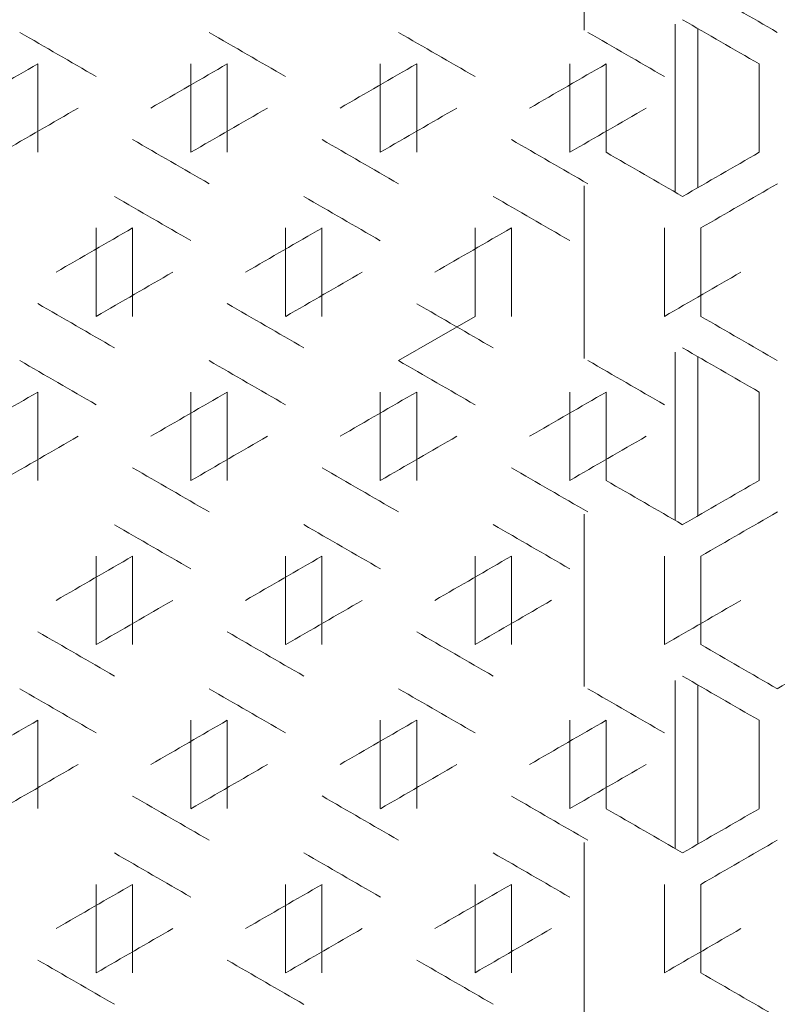
# Model space of a CAD drawing. Units: millimetres. Extents: x -512 to 2805, y -2216 to 1048.
# Drawn here: x 2313 to 2413, y -767 to -637 of the extents above; entities that cross this region are included whole.
import ezdxf

# ---------------------------------------------------------------- set-up
doc = ezdxf.new("R2010")
doc.units = ezdxf.units.MM

# ---------------------------------------------------------------- blocks, each defined once
blk = doc.blocks.new('A$C0C4C2EAF')
at = {"color": 0, "linetype": 'Continuous', "lineweight": 0, "extrusion": (-1.05112e-16, 1, -2.22045e-16)}
for p, q in [((-13.5, -643.79), (-13.5, -621.04)), ((-1.5, -642.98), (-1.5, -665.15)), ((1.5, -664.58), (1.5, -643.56)), ((-85.6, -659.9), (-85.6, -648.24)), ((-65.4, -648.24), (-65.4, -659.9)), ((-60.6, -659.9), (-60.6, -648.24)), ((-40.4, -648.24), (-40.4, -659.9)), ((-35.6, -659.9), (-35.6, -648.24)), ((-15.4, -648.24), (-15.4, -659.9)), ((-10.6, -659.9), (-10.6, -648.24)), ((9.6, -648.24), (9.6, -659.9)), ((-13.5, -687.09), (-13.5, -664.34)), ((-77.9, -669.89), (-77.9, -681.55)), ((-73.1, -681.55), (-73.1, -669.89)), ((-52.9, -669.89), (-52.9, -681.55)), ((-48.1, -681.55), (-48.1, -669.89)), ((-27.9, -669.89), (-27.9, -681.55)), ((-23.1, -681.55), (-23.1, -669.89)), ((-2.9, -669.89), (-2.9, -681.55)), ((1.9, -681.55), (1.9, -669.89)), ((-38, -687.38), (-27.9, -681.55)), ((-1.5, -686.28), (-1.5, -708.45)), ((1.5, -707.88), (1.5, -686.86)), ((-85.6, -703.2), (-85.6, -691.54)), ((-65.4, -691.54), (-65.4, -703.2)), ((-60.6, -703.2), (-60.6, -691.54)), ((-40.4, -691.54), (-40.4, -703.2)), ((-35.6, -703.2), (-35.6, -691.54)), ((-15.4, -691.54), (-15.4, -703.2)), ((-10.6, -703.2), (-10.6, -691.54)), ((9.6, -691.54), (9.6, -703.2)), ((-13.5, -730.39), (-13.5, -707.65)), ((-77.9, -713.19), (-77.9, -724.85)), ((-73.1, -724.85), (-73.1, -713.19)), ((-52.9, -713.19), (-52.9, -724.85)), ((-48.1, -724.85), (-48.1, -713.19)), ((-27.9, -713.19), (-27.9, -724.85)), ((-23.1, -724.85), (-23.1, -713.19)), ((-2.9, -713.19), (-2.9, -724.85)), ((1.9, -724.85), (1.9, -713.19)), ((-1.5, -729.59), (-1.5, -751.76)), ((1.5, -751.18), (1.5, -730.16)), ((-85.6, -746.5), (-85.6, -734.84)), ((-65.4, -734.84), (-65.4, -746.5)), ((-60.6, -746.5), (-60.6, -734.84)), ((-40.4, -734.84), (-40.4, -746.5)), ((-35.6, -746.5), (-35.6, -734.84)), ((-15.4, -734.84), (-15.4, -746.5)), ((-10.6, -746.5), (-10.6, -734.84)), ((9.6, -734.84), (9.6, -746.5)), ((-13.5, -773.69), (-13.5, -750.95)), ((-77.9, -756.49), (-77.9, -768.15)), ((-73.1, -768.15), (-73.1, -756.49)), ((-52.9, -756.49), (-52.9, -768.15)), ((-48.1, -768.15), (-48.1, -756.49)), ((-27.9, -756.49), (-27.9, -768.15)), ((-23.1, -768.15), (-23.1, -756.49)), ((-2.9, -756.49), (-2.9, -768.15)), ((1.9, -768.15), (1.9, -756.49))]:
    blk.add_line(p, q, dxfattribs=at)
at = {"color": 0, "linetype": 'Continuous', "lineweight": 0, "extrusion": (-9.31901e-08, -1.6141e-07, -1)}
blk.add_ellipse((-0.5, -636.86), major_axis=(-3608.69, 2083.48), ratio=0.000001, start_param=-1.57426, end_param=-1.571461, dxfattribs=at)
at = {"color": 0, "linetype": 'Continuous', "lineweight": 0}
for centre in [(-0.5, -642.41), (-0.5, -729.01)]:
    blk.add_ellipse(centre, major_axis=(3608.69, -2083.48), ratio=0.000001, start_param=-1.570796, end_param=-1.567998, dxfattribs=at)
at = {"color": 0, "linetype": 'Continuous', "lineweight": 0, "extrusion": (-9.43609e-08, -1.63438e-07, -1)}
blk.add_ellipse((-0.52, -694.59), major_axis=(-3607.51, 2082.8), ratio=0.000001, start_param=1.546545, end_param=1.549345, dxfattribs=at)
at = {"color": 0, "linetype": 'Continuous', "lineweight": 0, "extrusion": (-3.58659e-07, -6.21216e-07, 1)}
blk.add_ellipse((-0.51, -680.16), major_axis=(-3608.07, 2083.12), ratio=0.000001, start_param=1.553475, end_param=1.556275, dxfattribs=at)
at = {"color": 0, "linetype": 'Continuous', "lineweight": 0, "extrusion": (-2.55464e-08, -4.42477e-08, 1)}
blk.add_ellipse((-0.5, -665.73), major_axis=(-3608.45, 2083.34), ratio=0.000001, start_param=1.560404, end_param=1.563204, dxfattribs=at)
at = {"color": 0, "linetype": 'Continuous', "lineweight": 0, "extrusion": (-2.48342e-08, -4.30142e-08, -1)}
blk.add_ellipse((-0.5, -651.3), major_axis=(-3608.66, 2083.46), ratio=0.000001, start_param=1.567332, end_param=1.570131, dxfattribs=at)
at = {"color": 0, "linetype": 'Continuous', "lineweight": 0, "extrusion": (-8.68286e-07, 1.50392e-06, 1)}
blk.add_ellipse((-0.51, -599.11), major_axis=(3607.81, 2082.97), ratio=0.000001, start_param=1.594383, end_param=1.597183, dxfattribs=at)
at = {"color": 0, "linetype": 'Continuous', "lineweight": 0, "extrusion": (-1.61157e-07, 2.79133e-07, -1)}
blk.add_ellipse((-0.5, -613.54), major_axis=(3608.28, 2083.24), ratio=0.000001, start_param=1.587452, end_param=1.590252, dxfattribs=at)
at = {"color": 0, "linetype": 'Continuous', "lineweight": 0, "extrusion": (-2.02612e-08, 3.50935e-08, 1)}
blk.add_ellipse((-0.5, -627.97), major_axis=(3608.57, 2083.41), ratio=0.000001, start_param=1.580523, end_param=1.583322, dxfattribs=at)
at = {"color": 0, "linetype": 'Continuous', "lineweight": 0, "extrusion": (-4.67414e-08, 8.09584e-08, -1)}
blk.add_ellipse((-0.5, -642.41), major_axis=(3608.69, 2083.48), ratio=0.000001, start_param=1.573595, end_param=1.576394, dxfattribs=at)
at = {"color": 0, "linetype": 'Continuous', "lineweight": 0, "extrusion": (1.62878e-07, -2.82112e-07, 1)}
blk.add_ellipse((-0.52, -608.01), major_axis=(-3607.45, -2082.76), ratio=0.000001, start_param=1.545879, end_param=1.54868, dxfattribs=at)
at = {"color": 0, "linetype": 'Continuous', "lineweight": 0, "extrusion": (2.45902e-07, -4.25914e-07, 1)}
blk.add_ellipse((-0.51, -622.43), major_axis=(-3608.02, -2083.09), ratio=0.000001, start_param=1.55281, end_param=1.55561, dxfattribs=at)
at = {"color": 0, "linetype": 'Continuous', "lineweight": 0, "extrusion": (5.4464e-08, -9.43344e-08, -1)}
blk.add_ellipse((-0.5, -636.86), major_axis=(-3608.42, -2083.32), ratio=0.000001, start_param=1.559739, end_param=1.562538, dxfattribs=at)
at = {"color": 0, "linetype": 'Continuous', "lineweight": 0, "extrusion": (1.99512e-08, -3.45565e-08, 1)}
blk.add_ellipse((-0.5, -651.3), major_axis=(-3608.64, -2083.45), ratio=0.000001, start_param=1.566667, end_param=1.569466, dxfattribs=at)
at = {"color": 0, "linetype": 'Continuous', "lineweight": 0, "extrusion": (2.63585e-08, 4.56543e-08, 1)}
blk.add_ellipse((-0.5, -700.14), major_axis=(3608.24, -2083.22), ratio=0.000001, start_param=1.588117, end_param=1.590917, dxfattribs=at)
at = {"color": 0, "linetype": 'Continuous', "lineweight": 0, "extrusion": (1.70615e-08, 2.95513e-08, 1)}
blk.add_ellipse((-0.5, -685.71), major_axis=(3608.55, -2083.4), ratio=0.000001, start_param=1.581188, end_param=1.583987, dxfattribs=at)
at = {"color": 0, "linetype": 'Continuous', "lineweight": 0, "extrusion": (3.93765e-08, 6.82022e-08, -1)}
blk.add_ellipse((-0.5, -671.27), major_axis=(3608.69, -2083.48), ratio=0.000001, start_param=1.57426, end_param=1.577059, dxfattribs=at)
at = {"color": 0, "linetype": 'Continuous', "lineweight": 0, "extrusion": (-2.74183e-15, -4.97104e-15, -1)}
blk.add_ellipse((-0.5, -665.73), major_axis=(-3608.69, 2083.48), ratio=0.000001, start_param=-1.570796, end_param=-1.567998, dxfattribs=at)
at = {"color": 0, "linetype": 'Continuous', "lineweight": 0, "extrusion": (1.19171e-07, -2.06409e-07, -1)}
blk.add_ellipse((-0.5, -665.73), major_axis=(-3608.69, -2083.48), ratio=0.000001, start_param=-1.573595, end_param=-1.570796, dxfattribs=at)
at = {"color": 0, "linetype": 'Continuous', "lineweight": 0, "extrusion": (-2.41794e-09, 4.188e-09, 1)}
blk.add_ellipse((-0.5, -671.27), major_axis=(3608.69, 2083.48), ratio=0.000001, start_param=-1.570131, end_param=-1.567332, dxfattribs=at)
at = {"color": 0, "linetype": 'Continuous', "lineweight": 0, "extrusion": (-4.67025e-07, -8.08911e-07, 1)}
blk.add_ellipse((-0.51, -709.02), major_axis=(-3607.81, 2082.97), ratio=0.000001, start_param=1.55001, end_param=1.55281, dxfattribs=at)
at = {"color": 0, "linetype": 'Continuous', "lineweight": 0, "extrusion": (-5.91934e-07, -1.02526e-06, 1)}
blk.add_ellipse((-0.5, -694.6), major_axis=(-3608.28, 2083.24), ratio=0.000001, start_param=1.55694, end_param=1.559739, dxfattribs=at)
at = {"color": 0, "linetype": 'Continuous', "lineweight": 0, "extrusion": (-2.25109e-08, -3.899e-08, -1)}
blk.add_ellipse((-0.5, -680.16), major_axis=(-3608.57, 2083.41), ratio=0.000001, start_param=1.563869, end_param=1.566668, dxfattribs=at)
at = {"color": 0, "linetype": 'Continuous', "lineweight": 0, "extrusion": (-7.91472e-08, 1.37087e-07, 1)}
blk.add_ellipse((-0.51, -627.98), major_axis=(3608.07, 2083.12), ratio=0.000001, start_param=1.590917, end_param=1.593717, dxfattribs=at)
at = {"color": 0, "linetype": 'Continuous', "lineweight": 0, "extrusion": (-6.33357e-08, 1.09701e-07, -1)}
blk.add_ellipse((-0.5, -642.41), major_axis=(3608.45, 2083.34), ratio=0.000001, start_param=1.583987, end_param=1.586787, dxfattribs=at)
at = {"color": 0, "linetype": 'Continuous', "lineweight": 0, "extrusion": (-2.36001e-08, 4.08765e-08, 1)}
blk.add_ellipse((-0.5, -656.84), major_axis=(3608.66, 2083.46), ratio=0.000001, start_param=1.577059, end_param=1.579858, dxfattribs=at)
at = {"color": 0, "linetype": 'Continuous', "lineweight": 0, "extrusion": (5.91516e-08, -1.02454e-07, 1)}
blk.add_ellipse((-0.51, -636.87), major_axis=(-3607.76, -2082.94), ratio=0.000001, start_param=1.549345, end_param=1.552145, dxfattribs=at)
at = {"color": 0, "linetype": 'Continuous', "lineweight": 0, "extrusion": (3.8513e-07, -6.67064e-07, 1)}
blk.add_ellipse((-0.5, -651.3), major_axis=(-3608.24, -2083.22), ratio=0.000001, start_param=1.556275, end_param=1.559074, dxfattribs=at)
at = {"color": 0, "linetype": 'Continuous', "lineweight": 0, "extrusion": (3.19175e-09, -5.52827e-09, 1)}
blk.add_ellipse((-0.5, -680.16), major_axis=(-3608.69, -2083.48), ratio=0.000001, start_param=1.570131, end_param=1.57293, dxfattribs=at)
at = {"color": 0, "linetype": 'Continuous', "lineweight": 0, "extrusion": (2.57614e-07, 4.462e-07, 1)}
blk.add_ellipse((-0.51, -729), major_axis=(3608.02, -2083.09), ratio=0.000001, start_param=1.591582, end_param=1.594382, dxfattribs=at)
at = {"color": 0, "linetype": 'Continuous', "lineweight": 0, "extrusion": (3.3941e-08, 5.87876e-08, 1)}
blk.add_ellipse((-0.5, -714.57), major_axis=(3608.42, -2083.32), ratio=0.000001, start_param=1.584653, end_param=1.587452, dxfattribs=at)
at = {"color": 0, "linetype": 'Continuous', "lineweight": 0, "extrusion": (1.06224e-07, 1.83986e-07, -1)}
blk.add_ellipse((-0.5, -700.14), major_axis=(3608.64, -2083.45), ratio=0.000001, start_param=1.577724, end_param=1.580523, dxfattribs=at)
at = {"color": 0, "linetype": 'Continuous', "lineweight": 0, "extrusion": (-8.47579e-09, -1.46805e-08, -1)}
blk.add_ellipse((-0.5, -680.16), major_axis=(-3608.69, 2083.48), ratio=0.000001, start_param=-1.57426, end_param=-1.571461, dxfattribs=at)
at = {"color": 0, "linetype": 'Continuous', "lineweight": 0, "extrusion": (-1.92306e-15, -3.55288e-15, -1)}
blk.add_ellipse((-0.5, -685.71), major_axis=(3608.69, -2083.48), ratio=0.000001, start_param=-1.570796, end_param=-1.567998, dxfattribs=at)
at = {"color": 0, "linetype": 'Continuous', "lineweight": 0, "extrusion": (-8.29299e-08, -1.43639e-07, -1)}
blk.add_ellipse((-0.52, -737.89), major_axis=(-3607.51, 2082.8), ratio=0.000001, start_param=1.546545, end_param=1.549345, dxfattribs=at)
at = {"color": 0, "linetype": 'Continuous', "lineweight": 0, "extrusion": (-1.12002e-07, -1.93993e-07, 1)}
blk.add_ellipse((-0.51, -723.46), major_axis=(-3608.07, 2083.12), ratio=0.000001, start_param=1.553475, end_param=1.556275, dxfattribs=at)
at = {"color": 0, "linetype": 'Continuous', "lineweight": 0, "extrusion": (-2.66851e-08, -4.622e-08, 1)}
blk.add_ellipse((-0.5, -709.03), major_axis=(-3608.45, 2083.34), ratio=0.000001, start_param=1.560404, end_param=1.563204, dxfattribs=at)
at = {"color": 0, "linetype": 'Continuous', "lineweight": 0, "extrusion": (-4.7114e-08, -8.16038e-08, -1)}
blk.add_ellipse((-0.5, -694.6), major_axis=(-3608.66, 2083.46), ratio=0.000001, start_param=1.567332, end_param=1.570131, dxfattribs=at)
at = {"color": 0, "linetype": 'Continuous', "lineweight": 0, "extrusion": (-1.94308e-07, 3.36552e-07, -1)}
blk.add_ellipse((-0.51, -642.41), major_axis=(3607.81, 2082.97), ratio=0.000001, start_param=1.594383, end_param=1.597183, dxfattribs=at)
at = {"color": 0, "linetype": 'Continuous', "lineweight": 0, "extrusion": (-1.16198e-07, 2.0126e-07, -1)}
blk.add_ellipse((-0.5, -656.84), major_axis=(3608.28, 2083.24), ratio=0.000001, start_param=1.587452, end_param=1.590252, dxfattribs=at)
at = {"color": 0, "linetype": 'Continuous', "lineweight": 0, "extrusion": (-3.86958e-08, 6.70231e-08, 1)}
blk.add_ellipse((-0.5, -671.27), major_axis=(3608.57, 2083.41), ratio=0.000001, start_param=1.580523, end_param=1.583322, dxfattribs=at)
at = {"color": 0, "linetype": 'Continuous', "lineweight": 0, "extrusion": (-7.85814e-08, 1.36107e-07, -1)}
blk.add_ellipse((-0.5, -685.71), major_axis=(3608.69, 2083.48), ratio=0.000001, start_param=1.573595, end_param=1.576394, dxfattribs=at)
at = {"color": 0, "linetype": 'Continuous', "lineweight": 0, "extrusion": (1.463e-07, -2.53399e-07, 1)}
blk.add_ellipse((-0.52, -651.31), major_axis=(-3607.45, -2082.76), ratio=0.000001, start_param=1.545879, end_param=1.54868, dxfattribs=at)
at = {"color": 0, "linetype": 'Continuous', "lineweight": 0, "extrusion": (2.20849e-07, -3.82523e-07, 1)}
blk.add_ellipse((-0.51, -665.74), major_axis=(-3608.02, -2083.09), ratio=0.000001, start_param=1.55281, end_param=1.55561, dxfattribs=at)
at = {"color": 0, "linetype": 'Continuous', "lineweight": 0, "extrusion": (1.62758e-07, -2.81905e-07, -1)}
blk.add_ellipse((-0.5, -680.17), major_axis=(-3608.42, -2083.32), ratio=0.000001, start_param=1.559739, end_param=1.562539, dxfattribs=at)
at = {"color": 0, "linetype": 'Continuous', "lineweight": 0, "extrusion": (6.72175e-08, -1.16424e-07, -1)}
blk.add_ellipse((-0.5, -694.6), major_axis=(-3608.64, -2083.45), ratio=0.000001, start_param=1.566667, end_param=1.569466, dxfattribs=at)
at = {"color": 0, "linetype": 'Continuous', "lineweight": 0, "extrusion": (2.55156e-07, 4.41943e-07, 1)}
blk.add_ellipse((-0.5, -743.44), major_axis=(3608.24, -2083.22), ratio=0.000001, start_param=1.588117, end_param=1.590917, dxfattribs=at)
at = {"color": 0, "linetype": 'Continuous', "lineweight": 0, "extrusion": (3.5579e-08, 6.16247e-08, 1)}
for centre in [(-0.5, -729.01), (-0.5, -772.31)]:
    blk.add_ellipse(centre, major_axis=(3608.55, -2083.4), ratio=0.000001, start_param=1.581188, end_param=1.583987, dxfattribs=at)
at = {"color": 0, "linetype": 'Continuous', "lineweight": 0, "extrusion": (1.53814e-08, 2.66414e-08, -1)}
blk.add_ellipse((-0.5, -714.57), major_axis=(3608.69, -2083.48), ratio=0.000001, start_param=1.57426, end_param=1.577059, dxfattribs=at)
at = {"color": 0, "linetype": 'Continuous', "lineweight": 0, "extrusion": (-2.85379e-15, -5.16495e-15, -1)}
blk.add_ellipse((-0.5, -709.03), major_axis=(-3608.69, 2083.48), ratio=0.000001, start_param=-1.570796, end_param=-1.567998, dxfattribs=at)
at = {"color": 0, "linetype": 'Continuous', "lineweight": 0, "extrusion": (7.57962e-09, -1.31283e-08, 1)}
blk.add_ellipse((-0.5, -709.03), major_axis=(-3608.69, -2083.48), ratio=0.000001, start_param=-1.573595, end_param=-1.570796, dxfattribs=at)
at = {"color": 0, "linetype": 'Continuous', "lineweight": 0, "extrusion": (-1.95137e-08, 3.37988e-08, 1)}
blk.add_ellipse((-0.5, -714.57), major_axis=(3608.69, 2083.48), ratio=0.000001, start_param=-1.570131, end_param=-1.567332, dxfattribs=at)
at = {"color": 0, "linetype": 'Continuous', "lineweight": 0, "extrusion": (-3.3607e-07, -5.8209e-07, 1)}
blk.add_ellipse((-0.51, -752.33), major_axis=(-3607.81, 2082.97), ratio=0.000001, start_param=1.55001, end_param=1.55281, dxfattribs=at)
at = {"color": 0, "linetype": 'Continuous', "lineweight": 0, "extrusion": (-4.99077e-08, -8.64427e-08, -1)}
blk.add_ellipse((-0.5, -737.9), major_axis=(-3608.28, 2083.24), ratio=0.000001, start_param=1.55694, end_param=1.559739, dxfattribs=at)
at = {"color": 0, "linetype": 'Continuous', "lineweight": 0, "extrusion": (-6.17596e-08, -1.06971e-07, -1)}
blk.add_ellipse((-0.5, -723.46), major_axis=(-3608.57, 2083.41), ratio=0.000001, start_param=1.563869, end_param=1.566668, dxfattribs=at)
at = {"color": 0, "linetype": 'Continuous', "lineweight": 0, "extrusion": (-1.03e-07, 1.78401e-07, -1)}
blk.add_ellipse((-0.51, -671.28), major_axis=(3608.07, 2083.12), ratio=0.000001, start_param=1.590917, end_param=1.593717, dxfattribs=at)
at = {"color": 0, "linetype": 'Continuous', "lineweight": 0, "extrusion": (-5.67461e-08, 9.82871e-08, 1)}
blk.add_ellipse((-0.5, -685.71), major_axis=(3608.45, 2083.34), ratio=0.000001, start_param=1.583987, end_param=1.586787, dxfattribs=at)
at = {"color": 0, "linetype": 'Continuous', "lineweight": 0, "extrusion": (-5.26072e-08, 9.11183e-08, 1)}
blk.add_ellipse((-0.5, -700.14), major_axis=(3608.66, 2083.46), ratio=0.000001, start_param=1.577059, end_param=1.579858, dxfattribs=at)
at = {"color": 0, "linetype": 'Continuous', "lineweight": 0, "extrusion": (1.04607e-07, -1.81184e-07, 1)}
blk.add_ellipse((-0.51, -680.17), major_axis=(-3607.76, -2082.94), ratio=0.000001, start_param=1.549345, end_param=1.552145, dxfattribs=at)
at = {"color": 0, "linetype": 'Continuous', "lineweight": 0, "extrusion": (3.15653e-07, -5.46727e-07, 1)}
blk.add_ellipse((-0.5, -694.6), major_axis=(-3608.24, -2083.22), ratio=0.000001, start_param=1.556275, end_param=1.559074, dxfattribs=at)
at = {"color": 0, "linetype": 'Continuous', "lineweight": 0, "extrusion": (2.15862e-08, -3.73884e-08, -1)}
blk.add_ellipse((-0.5, -709.03), major_axis=(-3608.55, -2083.4), ratio=0.000001, start_param=1.563203, end_param=1.566002, dxfattribs=at)
at = {"color": 0, "linetype": 'Continuous', "lineweight": 0, "extrusion": (1.04453e-08, -1.80918e-08, -1)}
blk.add_ellipse((-0.5, -723.47), major_axis=(-3608.69, -2083.48), ratio=0.000001, start_param=1.570131, end_param=1.57293, dxfattribs=at)
at = {"color": 0, "linetype": 'Continuous', "lineweight": 0, "extrusion": (2.29699e-07, 3.97851e-07, 1)}
blk.add_ellipse((-0.51, -772.3), major_axis=(3608.02, -2083.09), ratio=0.000001, start_param=1.591582, end_param=1.594382, dxfattribs=at)
at = {"color": 0, "linetype": 'Continuous', "lineweight": 0, "extrusion": (2.18521e-07, 3.7849e-07, -1)}
blk.add_ellipse((-0.5, -757.87), major_axis=(3608.42, -2083.32), ratio=0.000001, start_param=1.584653, end_param=1.587452, dxfattribs=at)
at = {"color": 0, "linetype": 'Continuous', "lineweight": 0, "extrusion": (2.77729e-08, 4.81041e-08, -1)}
blk.add_ellipse((-0.5, -743.44), major_axis=(3608.64, -2083.45), ratio=0.000001, start_param=1.577724, end_param=1.580523, dxfattribs=at)
at = {"color": 0, "linetype": 'Continuous', "lineweight": 0, "extrusion": (-1.48829e-08, -2.57779e-08, 1)}
blk.add_ellipse((-0.5, -723.47), major_axis=(-3608.69, 2083.48), ratio=0.000001, start_param=-1.57426, end_param=-1.571461, dxfattribs=at)
at = {"color": 0, "linetype": 'Continuous', "lineweight": 0, "extrusion": (7.94105e-08, -1.37543e-07, 1)}
blk.add_ellipse((-0.5, -737.9), major_axis=(-3608.66, -2083.46), ratio=0.000001, start_param=-1.577059, end_param=-1.57426, dxfattribs=at)
at = {"color": 0, "linetype": 'Continuous', "lineweight": 0, "extrusion": (-7.82887e-08, -1.356e-07, -1)}
blk.add_ellipse((-0.52, -781.19), major_axis=(-3607.51, 2082.8), ratio=0.000001, start_param=1.546545, end_param=1.549345, dxfattribs=at)
at = {"color": 0, "linetype": 'Continuous', "lineweight": 0, "extrusion": (-3.10419e-07, -5.37662e-07, -1)}
blk.add_ellipse((-0.51, -766.76), major_axis=(-3608.07, 2083.12), ratio=0.000001, start_param=1.553475, end_param=1.556275, dxfattribs=at)
at = {"color": 0, "linetype": 'Continuous', "lineweight": 0, "extrusion": (-2.02578e-07, -3.50875e-07, -1)}
blk.add_ellipse((-0.5, -752.33), major_axis=(-3608.45, 2083.34), ratio=0.000001, start_param=1.560404, end_param=1.563204, dxfattribs=at)
at = {"color": 0, "linetype": 'Continuous', "lineweight": 0, "extrusion": (-1.97809e-08, -3.42615e-08, -1)}
blk.add_ellipse((-0.5, -737.9), major_axis=(-3608.66, 2083.46), ratio=0.000001, start_param=1.567332, end_param=1.570131, dxfattribs=at)
at = {"color": 0, "linetype": 'Continuous', "lineweight": 0, "extrusion": (-5.76067e-08, 9.97777e-08, -1)}
blk.add_ellipse((-0.51, -685.71), major_axis=(3607.81, 2082.97), ratio=0.000001, start_param=1.594383, end_param=1.597183, dxfattribs=at)
at = {"color": 0, "linetype": 'Continuous', "lineweight": 0, "extrusion": (-5.54676e-08, 9.60728e-08, -1)}
blk.add_ellipse((-0.5, -700.14), major_axis=(3608.28, 2083.24), ratio=0.000001, start_param=1.587452, end_param=1.590252, dxfattribs=at)
at = {"color": 0, "linetype": 'Continuous', "lineweight": 0, "extrusion": (-6.10672e-08, 1.05772e-07, 1)}
blk.add_ellipse((-0.5, -714.57), major_axis=(3608.57, 2083.41), ratio=0.000001, start_param=1.580523, end_param=1.583322, dxfattribs=at)
at = {"color": 0, "linetype": 'Continuous', "lineweight": 0, "extrusion": (-1.00046e-08, 1.73285e-08, -1)}
blk.add_ellipse((-0.5, -729.01), major_axis=(3608.69, 2083.48), ratio=0.000001, start_param=1.573595, end_param=1.576394, dxfattribs=at)
at = {"color": 0, "linetype": 'Continuous', "lineweight": 0, "extrusion": (4.35139e-07, -7.53683e-07, 1)}
blk.add_ellipse((-0.52, -694.61), major_axis=(-3607.45, -2082.76), ratio=0.000001, start_param=1.545879, end_param=1.54868, dxfattribs=at)
at = {"color": 0, "linetype": 'Continuous', "lineweight": 0, "extrusion": (7.01418e-08, -1.21489e-07, 1)}
blk.add_ellipse((-0.51, -709.04), major_axis=(-3608.02, -2083.09), ratio=0.000001, start_param=1.55281, end_param=1.55561, dxfattribs=at)
at = {"color": 0, "linetype": 'Continuous', "lineweight": 0, "extrusion": (4.56485e-08, -7.90656e-08, 1)}
blk.add_ellipse((-0.5, -723.47), major_axis=(-3608.42, -2083.32), ratio=0.000001, start_param=1.559739, end_param=1.562538, dxfattribs=at)
at = {"color": 0, "linetype": 'Continuous', "lineweight": 0, "extrusion": (1.59235e-08, -2.75803e-08, -1)}
blk.add_ellipse((-0.5, -737.9), major_axis=(-3608.64, -2083.45), ratio=0.000001, start_param=1.566667, end_param=1.569466, dxfattribs=at)
at = {"color": 0, "linetype": 'Continuous', "lineweight": 0, "extrusion": (1.35025e-07, 2.3387e-07, -1)}
blk.add_ellipse((-0.5, -786.74), major_axis=(3608.24, -2083.22), ratio=0.000001, start_param=1.588117, end_param=1.590917, dxfattribs=at)
at = {"color": 0, "linetype": 'Continuous', "lineweight": 0, "extrusion": (3.51368e-08, 6.08587e-08, -1)}
blk.add_ellipse((-0.5, -757.88), major_axis=(3608.69, -2083.48), ratio=0.000001, start_param=1.57426, end_param=1.577059, dxfattribs=at)
at = {"color": 0, "linetype": 'Continuous', "lineweight": 0, "extrusion": (-1.84424e-15, -3.41635e-15, -1)}
blk.add_ellipse((-0.5, -752.33), major_axis=(-3608.69, 2083.48), ratio=0.000001, start_param=-1.570796, end_param=-1.567998, dxfattribs=at)
at = {"color": 0, "linetype": 'Continuous', "lineweight": 0, "extrusion": (3.88672e-08, -6.732e-08, -1)}
blk.add_ellipse((-0.5, -752.33), major_axis=(-3608.69, -2083.48), ratio=0.000001, start_param=-1.573595, end_param=-1.570796, dxfattribs=at)
at = {"color": 0, "linetype": 'Continuous', "lineweight": 0, "extrusion": (-2.03994e-08, 3.53327e-08, -1)}
blk.add_ellipse((-0.5, -757.88), major_axis=(3608.69, 2083.48), ratio=0.000001, start_param=-1.570131, end_param=-1.567332, dxfattribs=at)
at = {"color": 0, "linetype": 'Continuous', "lineweight": 0, "extrusion": (-7.65196e-07, -1.32536e-06, 1)}
blk.add_ellipse((-0.51, -795.63), major_axis=(-3607.81, 2082.97), ratio=0.000001, start_param=1.55001, end_param=1.55281, dxfattribs=at)
at = {"color": 0, "linetype": 'Continuous', "lineweight": 0, "extrusion": (-3.5455e-08, -6.14098e-08, -1)}
blk.add_ellipse((-0.5, -781.2), major_axis=(-3608.28, 2083.24), ratio=0.000001, start_param=1.55694, end_param=1.559739, dxfattribs=at)
at = {"color": 0, "linetype": 'Continuous', "lineweight": 0, "extrusion": (-3.33505e-08, -5.77647e-08, 1)}
blk.add_ellipse((-0.5, -766.77), major_axis=(-3608.57, 2083.41), ratio=0.000001, start_param=1.563869, end_param=1.566668, dxfattribs=at)
at = {"color": 0, "linetype": 'Continuous', "lineweight": 0, "extrusion": (-3.69465e-08, 6.39932e-08, -1)}
blk.add_ellipse((-0.51, -714.58), major_axis=(3608.07, 2083.12), ratio=0.000001, start_param=1.590917, end_param=1.593717, dxfattribs=at)
at = {"color": 0, "linetype": 'Continuous', "lineweight": 0, "extrusion": (-2.48292e-08, 4.30054e-08, -1)}
blk.add_ellipse((-0.5, -729.01), major_axis=(3608.45, 2083.34), ratio=0.000001, start_param=1.583987, end_param=1.586787, dxfattribs=at)
at = {"color": 0, "linetype": 'Continuous', "lineweight": 0, "extrusion": (-2.64742e-08, 4.58547e-08, 1)}
blk.add_ellipse((-0.5, -743.44), major_axis=(3608.66, 2083.46), ratio=0.000001, start_param=1.577059, end_param=1.579858, dxfattribs=at)
at = {"color": 0, "linetype": 'Continuous', "lineweight": 0, "extrusion": (4.44703e-07, -7.70247e-07, 1)}
blk.add_ellipse((-0.51, -723.47), major_axis=(-3607.76, -2082.94), ratio=0.000001, start_param=1.549345, end_param=1.552145, dxfattribs=at)
at = {"color": 0, "linetype": 'Continuous', "lineweight": 0, "extrusion": (3.1056e-07, -5.37906e-07, 1)}
blk.add_ellipse((-0.5, -737.9), major_axis=(-3608.24, -2083.22), ratio=0.000001, start_param=1.556275, end_param=1.559074, dxfattribs=at)
at = {"color": 0, "linetype": 'Continuous', "lineweight": 0, "extrusion": (2.63428e-07, -4.56272e-07, -1)}
blk.add_ellipse((-0.5, -752.33), major_axis=(-3608.55, -2083.4), ratio=0.000001, start_param=1.563203, end_param=1.566002, dxfattribs=at)
at = {"color": 0, "linetype": 'Continuous', "lineweight": 0, "extrusion": (5.96947e-09, -1.03394e-08, -1)}
blk.add_ellipse((-0.5, -766.77), major_axis=(-3608.69, -2083.48), ratio=0.000001, start_param=1.570131, end_param=1.57293, dxfattribs=at)
at = {"color": 0, "linetype": 'Continuous', "lineweight": 0, "extrusion": (3.28171e-07, 5.68409e-07, 1)}
blk.add_ellipse((-0.51, -815.61), major_axis=(3608.02, -2083.09), ratio=0.000001, start_param=1.591582, end_param=1.594382, dxfattribs=at)
at = {"color": 0, "linetype": 'Continuous', "lineweight": 0, "extrusion": (1.62453e-07, 2.81376e-07, -1)}
blk.add_ellipse((-0.5, -801.18), major_axis=(3608.42, -2083.32), ratio=0.000001, start_param=1.584653, end_param=1.587452, dxfattribs=at)
at = {"color": 0, "linetype": 'Continuous', "lineweight": 0, "extrusion": (3.61221e-08, 6.25653e-08, 1)}
blk.add_ellipse((-0.5, -786.74), major_axis=(3608.64, -2083.45), ratio=0.000001, start_param=1.577724, end_param=1.580523, dxfattribs=at)
at = {"color": 0, "linetype": 'Continuous', "lineweight": 0, "extrusion": (-3.12869e-08, -5.41905e-08, -1)}
blk.add_ellipse((-0.5, -766.77), major_axis=(-3608.69, 2083.48), ratio=0.000001, start_param=-1.57426, end_param=-1.571461, dxfattribs=at)

msp = doc.modelspace()

# ---------------------------------------------------------------- block references
msp.add_blockref('A$C0C4C2EAF', (2401.403, 5.576))

doc.saveas('drawing.dxf')
